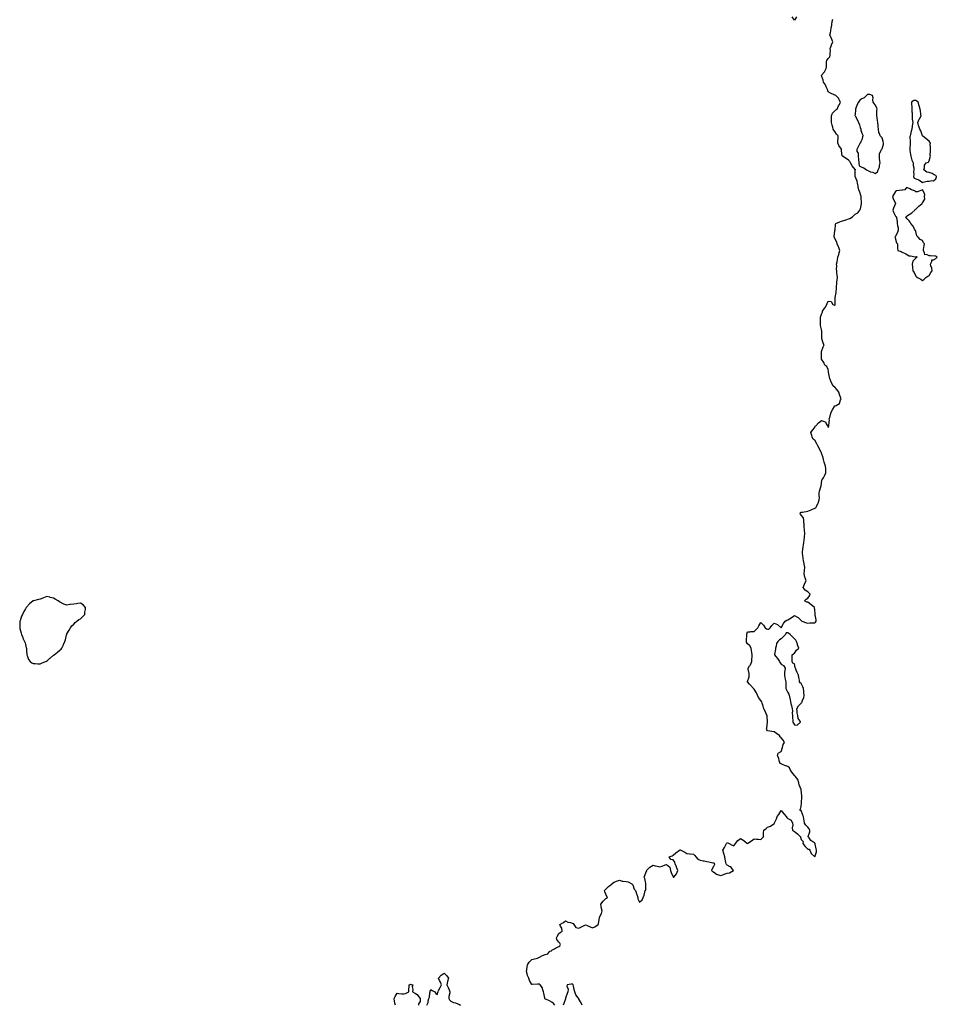
# Model space of a CAD drawing. Extents: x 923159 to 929392, y 7352500 to 7364161.
# Drawn here: x 924709 to 925254, y 7354573 to 7355157 of the extents above; entities that cross this region are included whole.
import ezdxf

# ---------------------------------------------------------------- set-up
doc = ezdxf.new("R2010")
doc.units = 0
doc.header["$MEASUREMENT"] = 0
doc.layers.add('LANDFILL_CONTOURS', color=7, linetype='CONTINUOUS')

# ---------------------------------------------------------------- blocks, each defined once
blk = doc.blocks.new('33')
at = {"layer": 'LANDFILL_CONTOURS', "color": 7, "linetype": 'CONTINUOUS'}
for points in [[(924931.95, 7354572.09), (924931.69, 7354573.31), (924931.36, 7354574.54), (924931.1, 7354576.09), (924931.77, 7354577.23), (924932.91, 7354579.17), (924933.93, 7354579.07), (924935.7, 7354578.88), (924936.91, 7354578.78), (924937.87, 7354579.13), (924939.83, 7354580.09), (924939.83, 7354581.17), (924940.2, 7354583.38), (924940.14, 7354584.09), (924940.64, 7354584.36), (924940.91, 7354584.52), (924941.27, 7354584.45), (924942.24, 7354584.09), (924941.91, 7354583.09), (924942.28, 7354581.46), (924942.09, 7354580.09), (924943.94, 7354579.12), (924944.91, 7354578.5), (924945.94, 7354577.12), (924946.6, 7354576.09), (924946.62, 7354574.38), (924945.68, 7354572.86), (924945.65, 7354572.09)], [(924950.64, 7354572.09), (924951.38, 7354573.62), (924951.47, 7354574.65), (924951.85, 7354576.09), (924952.16, 7354576.84), (924952.34, 7354579.52), (924952.49, 7354580.09), (924952.55, 7354580.45), (924952.91, 7354581.37), (924953.72, 7354580.9), (924955.31, 7354580.09), (924955.91, 7354579.09), (924956.91, 7354578.42), (924957.22, 7354579.78), (924957.24, 7354580.09), (924957.58, 7354580.76), (924958.43, 7354582.57), (924959.31, 7354584.09), (924958.68, 7354585.86), (924958.15, 7354586.85), (924957.58, 7354588.09), (924959.13, 7354589.87), (924960.91, 7354591.04), (924962.39, 7354589.57), (924963.41, 7354588.09), (924962.96, 7354586.14), (924962.94, 7354586.06), (924962.51, 7354584.09), (924963.35, 7354582.53), (924963.86, 7354581.14), (924964.3, 7354580.09), (924964.2, 7354579.38), (924963.73, 7354577.27), (924963.57, 7354576.09), (924964.12, 7354575.3), (924964.91, 7354574.55), (924966.51, 7354573.69), (924967.56, 7354573.44), (924968.91, 7354572.95), (924969.51, 7354572.69), (924970.67, 7354572.09)], [(925042.91, 7354572.09), (925042.28, 7354573.46), (925040.91, 7354575.68), (925040.77, 7354575.95), (925040.76, 7354576.09), (925040.45, 7354576.55), (925039.14, 7354578.32), (925038.41, 7354580.09), (925038.14, 7354581.32), (925037.59, 7354583.41), (925037.42, 7354584.09), (925037.25, 7354584.43), (925036.91, 7354584.86), (925036.37, 7354584.63), (925033.91, 7354584.09), (925033.68, 7354583.32), (925034.45, 7354581.63), (925034.39, 7354580.09), (925033.97, 7354579.03), (925032.99, 7354576.17), (925032.96, 7354576.09), (925032.96, 7354576.04), (925032.91, 7354575.9), (925031.98, 7354573.02), (925031.55, 7354572.09)], [(925026.55, 7354572.09), (925025.86, 7354573.04), (925024.91, 7354573.8), (925023.53, 7354574.71), (925021.58, 7354575.42), (925020.91, 7354575.73), (925020.79, 7354575.97), (925020.74, 7354576.09), (925020.67, 7354576.33), (925020.12, 7354579.3), (925019.79, 7354580.09), (925019.26, 7354581.74), (925019.24, 7354582.42), (925017.89, 7354584.09), (925017.32, 7354584.5), (925016.91, 7354584.62), (925016.33, 7354584.67), (925013.18, 7354584.36), (925012.91, 7354584.41), (925011.64, 7354586.82), (925011.11, 7354588.09), (925010.47, 7354589.65), (925010.2, 7354590.8), (925009.77, 7354592.09), (925009.95, 7354593.13), (925010.21, 7354594.79), (925010.43, 7354596.09), (925011.43, 7354597.57), (925012.91, 7354599.14), (925013.66, 7354599.34), (925016.35, 7354600.09), (925016.76, 7354600.24), (925016.91, 7354600.36), (925017.44, 7354600.62), (925019.36, 7354601.64), (925020.91, 7354602.27), (925022.36, 7354602.64), (925023.67, 7354604.09), (925024.54, 7354604.46), (925024.91, 7354604.82), (925026.41, 7354605.59), (925027.09, 7354605.91), (925028.91, 7354607), (925029.58, 7354607.42), (925030.04, 7354608.09), (925029.66, 7354608.84), (925028.91, 7354609.46), (925027.83, 7354611.01), (925027.54, 7354612.09), (925028.03, 7354612.96), (925028.91, 7354614.67), (925029.81, 7354615.19), (925031.05, 7354616.09), (925030.68, 7354617.86), (925030.05, 7354618.95), (925029.55, 7354620.09), (925031.8, 7354621.2), (925032.91, 7354622.09), (925034.26, 7354621.44), (925035.82, 7354621.18), (925036.91, 7354620.86), (925037.39, 7354620.57), (925037.83, 7354620.09), (925039.09, 7354618.27), (925040.91, 7354617.84), (925042.48, 7354618.52), (925044.48, 7354619.66), (925044.91, 7354619.89), (925045.31, 7354619.69), (925047.53, 7354618.71), (925048.91, 7354618.05), (925050.29, 7354618.71), (925052.39, 7354620.09), (925052.49, 7354620.51), (925052.91, 7354622.76), (925053.09, 7354623.91), (925053.08, 7354624.09), (925053.18, 7354624.36), (925054.38, 7354626.62), (925054.64, 7354628.09), (925054.32, 7354629.5), (925054.05, 7354630.95), (925053.83, 7354632.09), (925055.23, 7354633.76), (925056.91, 7354635.36), (925057.4, 7354635.6), (925057.86, 7354636.09), (925057.5, 7354636.68), (925056.91, 7354637.91), (925056.24, 7354639.42), (925056.01, 7354640.09), (925056.47, 7354640.53), (925056.91, 7354640.99), (925058.54, 7354642.46), (925060.67, 7354644.09), (925060.73, 7354644.27), (925060.91, 7354644.62), (925061.91, 7354645.09), (925063.21, 7354645.79), (925064.91, 7354646.28), (925066.61, 7354645.79), (925067.23, 7354645.77), (925068.91, 7354645.47), (925070.15, 7354645.33), (925072.27, 7354644.09), (925072.65, 7354643.83), (925072.91, 7354643.45), (925073.8, 7354640.98), (925074.44, 7354640.09), (925075.12, 7354638.3), (925075.27, 7354637.73), (925075.79, 7354636.09), (925075.96, 7354635.14), (925076.91, 7354633.32), (925078.41, 7354634.59), (925079.03, 7354636.09), (925079.58, 7354637.42), (925080.05, 7354639.23), (925080.31, 7354640.09), (925080.54, 7354640.46), (925080.64, 7354643.82), (925080.73, 7354644.09), (925080.65, 7354644.35), (925080.06, 7354647.24), (925079.7, 7354648.09), (925079.98, 7354649.02), (925080.91, 7354651.17), (925081.14, 7354651.86), (925081.13, 7354652.09), (925082.95, 7354654.05), (925084.91, 7354655.13), (925086.12, 7354654.88), (925087.41, 7354654.59), (925088.91, 7354654.29), (925090.43, 7354654.57), (925092.16, 7354655.34), (925092.91, 7354655.57), (925094.86, 7354654.04), (925095.38, 7354652.09), (925095.72, 7354650.9), (925096.8, 7354648.2), (925096.84, 7354648.09), (925096.87, 7354648.05), (925096.91, 7354648.02), (925096.98, 7354648.02), (925097.19, 7354648.09), (925098.91, 7354650.09), (925099.61, 7354652.09), (925098.83, 7354654.01), (925098.78, 7354654.22), (925098.14, 7354656.09), (925097.79, 7354656.96), (925096.91, 7354658.47), (925095.5, 7354658.68), (925094.46, 7354660.09), (925096.24, 7354660.76), (925096.91, 7354661.21), (925098.39, 7354662.61), (925100.54, 7354664.09), (925100.78, 7354664.22), (925100.91, 7354664.28), (925101.06, 7354664.24), (925101.44, 7354664.09), (925103.79, 7354662.97), (925104.91, 7354662.23), (925106.81, 7354661.99), (925107.01, 7354661.99), (925108.91, 7354661.82), (925109.71, 7354660.89), (925110.29, 7354660.09), (925111.56, 7354658.74), (925112.91, 7354658.28), (925114.65, 7354657.83), (925115.29, 7354657.71), (925116.91, 7354657.31), (925118.02, 7354657.2), (925120.43, 7354656.57), (925120.91, 7354656.51), (925121.22, 7354656.4), (925121.46, 7354656.09), (925121.34, 7354655.66), (925120.91, 7354654.39), (925119.96, 7354653.04), (925119.58, 7354652.09), (925120.23, 7354651.41), (925120.91, 7354651.17), (925122.69, 7354649.87), (925123.28, 7354649.72), (925124.91, 7354649.04), (925126.4, 7354649.58), (925127.15, 7354649.85), (925128.91, 7354650.49), (925130.31, 7354650.69), (925132.78, 7354652.09), (925131.91, 7354653.09), (925131.02, 7354654.2), (925130.69, 7354654.31), (925128.91, 7354655.25), (925128.49, 7354655.67), (925128.29, 7354656.09), (925128.24, 7354656.76), (925127.66, 7354658.84), (925127.59, 7354660.09), (925126.91, 7354662.09), (925126.39, 7354664.09), (925127.26, 7354665.74), (925128.12, 7354667.3), (925128.55, 7354668.09), (925128.67, 7354668.33), (925128.91, 7354668.62), (925129.31, 7354668.49), (925130.12, 7354668.09), (925131.99, 7354667.17), (925132.91, 7354666.79), (925133.48, 7354667.52), (925133.85, 7354668.09), (925135.22, 7354669.78), (925136.91, 7354671.02), (925138.76, 7354669.93), (925140.51, 7354668.49), (925140.91, 7354668.17), (925141.14, 7354668.32), (925143.29, 7354669.71), (925144.91, 7354670.78), (925146.33, 7354670.67), (925147.49, 7354670.67), (925148.91, 7354670.54), (925149.7, 7354671.3), (925150.54, 7354672.09), (925150.58, 7354673.76), (925150.58, 7354674.42), (925150.62, 7354676.09), (925152.03, 7354676.97), (925152.91, 7354677.69), (925154.64, 7354678.36), (925156.66, 7354679.84), (925156.91, 7354680), (925156.98, 7354680.02), (925157.05, 7354680.09), (925157.13, 7354680.31), (925158.21, 7354682.79), (925158.62, 7354684.09), (925159.62, 7354685.38), (925160.91, 7354687.73), (925162.54, 7354685.72), (925163.93, 7354684.09), (925164.28, 7354683.46), (925164.91, 7354682.85), (925166.84, 7354682.02), (925167.67, 7354680.09), (925167.91, 7354679.09), (925167.54, 7354677.46), (925167.69, 7354676.09), (925168.36, 7354675.54), (925168.91, 7354675.2), (925170.68, 7354673.86), (925172.47, 7354672.09), (925172.57, 7354671.75), (925172.91, 7354670.43), (925174.04, 7354669.22), (925173.91, 7354668.09), (925175.18, 7354666.36), (925176.91, 7354664.75), (925177.62, 7354664.8), (925178.05, 7354664.09), (925178.91, 7354662.09), (925180.91, 7354660.24), (925181.93, 7354663.07), (925181.96, 7354664.09), (925181.7, 7354664.88), (925181.26, 7354667.74), (925181.17, 7354668.09), (925181.04, 7354668.22), (925180.91, 7354668.41), (925179.84, 7354669.16), (925178.67, 7354669.85), (925177.64, 7354671.36), (925177.07, 7354672.09), (925177.1, 7354672.28), (925178.01, 7354674.99), (925178.09, 7354676.09), (925177.64, 7354676.82), (925176.91, 7354677.78), (925175.69, 7354678.87), (925174.94, 7354680.09), (925174.62, 7354681.8), (925174.47, 7354682.53), (925174.2, 7354684.09), (925173.77, 7354684.95), (925172.91, 7354687.72), (925172.47, 7354687.65), (925171.91, 7354688.09), (925172.51, 7354688.49), (925172.91, 7354690.09), (925173.02, 7354691.98), (925173.03, 7354692.09), (925173.01, 7354692.19), (925173.26, 7354695.74), (925173.22, 7354696.09), (925173.22, 7354696.4), (925172.91, 7354699.85), (925172.88, 7354700.06), (925172.87, 7354700.09), (925172.85, 7354700.15), (925171.75, 7354702.93), (925171.42, 7354704.09), (925170.91, 7354706.09), (925169.38, 7354708.09), (925169.15, 7354708.33), (925168.91, 7354708.41), (925167.3, 7354710.48), (925166.33, 7354712.09), (925165.85, 7354713.03), (925164.91, 7354713.75), (925163.11, 7354714.29), (925162.2, 7354714.8), (925160.91, 7354715.4), (925160.49, 7354715.67), (925160.24, 7354716.09), (925159.91, 7354717.09), (925159.58, 7354718.76), (925158.91, 7354720.09), (925159.27, 7354721.73), (925160.91, 7354722.76), (925161.4, 7354723.6), (925161.49, 7354724.09), (925161.81, 7354724.99), (925162.18, 7354726.82), (925162.96, 7354728.09), (925162.22, 7354729.4), (925160.91, 7354730.9), (925160.27, 7354731.45), (925160.28, 7354732.09), (925158.19, 7354733.37), (925156.91, 7354734.32), (925155.4, 7354734.58), (925154.28, 7354734.72), (925152.91, 7354734.93), (925152.39, 7354735.57), (925152.29, 7354736.09), (925152.39, 7354736.61), (925152.88, 7354740.06), (925152.89, 7354740.09), (925152.88, 7354740.12), (925152.64, 7354743.82), (925152.6, 7354744.09), (925152.35, 7354744.65), (925151.56, 7354746.74), (925150.8, 7354748.09), (925150.35, 7354749.53), (925149.7, 7354751.3), (925149.43, 7354752.09), (925149.24, 7354752.42), (925148.91, 7354752.93), (925147.59, 7354754.77), (925146.85, 7354756.09), (925146.35, 7354757.53), (925144.91, 7354759.77), (925144.74, 7354759.92), (925144.64, 7354760.09), (925142.87, 7354762.05), (925142.24, 7354762.76), (925141.04, 7354764.09), (925141.05, 7354764.23), (925141.91, 7354767.09), (925141.9, 7354768.09), (925141.91, 7354769.09), (925141.5, 7354771.5), (925141.5, 7354772.09), (925142.28, 7354773.46), (925142.77, 7354774.23), (925143.53, 7354776.09), (925143.58, 7354777.42), (925143.75, 7354778.93), (925143.79, 7354780.09), (925143.59, 7354781.41), (925143.44, 7354782.62), (925143.2, 7354784.09), (925142.32, 7354785.5), (925140.91, 7354786.62), (925140.49, 7354787.67), (925140.38, 7354788.09), (925140.34, 7354788.66), (925140.56, 7354791.74), (925140.53, 7354792.09), (925140.55, 7354792.45), (925140.91, 7354793.71), (925142.58, 7354793.76), (925143.03, 7354793.96), (925144.91, 7354793.96), (925146.03, 7354794.97), (925147.23, 7354796.09), (925147.74, 7354797.26), (925148.91, 7354799.24), (925150.42, 7354797.6), (925151.42, 7354796.09), (925152.35, 7354795.53), (925152.91, 7354795.24), (925153.62, 7354795.38), (925154.48, 7354796.09), (925155.49, 7354797.51), (925156.91, 7354798.98), (925158.91, 7354798.09), (925160.91, 7354796.09), (925162.36, 7354798.64), (925163.31, 7354800.09), (925164.32, 7354800.68), (925164.91, 7354800.88), (925166.91, 7354802.09), (925168.91, 7354803.51), (925170.34, 7354802.66), (925171.11, 7354802.29), (925172.91, 7354800.4), (925173.1, 7354800.28), (925173.32, 7354800.09), (925175.95, 7354799.13), (925176.91, 7354798.91), (925177.95, 7354799.05), (925179.87, 7354799.05), (925180.91, 7354799.18), (925181.48, 7354799.52), (925181.82, 7354800.09), (925181.72, 7354800.9), (925181.18, 7354803.82), (925181.12, 7354804.3), (925180.91, 7354807.09), (925180.78, 7354807.96), (925180.79, 7354808.09), (925178.69, 7354809.87), (925176.91, 7354811.34), (925176.2, 7354811.38), (925174.77, 7354812.09), (925175.94, 7354813.06), (925176.91, 7354813.63), (925177.8, 7354815.2), (925178.28, 7354816.09), (925177.6, 7354816.78), (925176.91, 7354817.52), (925175.32, 7354818.5), (925174.14, 7354820.09), (925174.81, 7354821.99), (925174.85, 7354822.15), (925175.89, 7354824.09), (925175.22, 7354825.78), (925174.99, 7354826.17), (925174.64, 7354828.09), (925174.91, 7354830.09), (925175.06, 7354832.09), (925174.72, 7354833.9), (925174.64, 7354834.36), (925174.33, 7354836.09), (925174, 7354837.18), (925173.79, 7354839.21), (925173.59, 7354840.09), (925173.7, 7354840.88), (925173.91, 7354843.09), (925174.11, 7354844.09), (925174.32, 7354845.5), (925174.47, 7354846.53), (925174.67, 7354848.09), (925174.87, 7354850.05), (925174.87, 7354850.13), (925175.15, 7354852.09), (925174.91, 7354854.09), (925174.7, 7354856.09), (925174.62, 7354857.8), (925174.53, 7354858.47), (925174.47, 7354860.09), (925174.27, 7354861.45), (925172.91, 7354862.95), (925172.47, 7354863.65), (925172.22, 7354864.09), (925172.49, 7354864.51), (925172.91, 7354864.71), (925173.64, 7354864.82), (925176.91, 7354865.36), (925178.74, 7354866.26), (925179.28, 7354866.46), (925180.91, 7354867.15), (925181.61, 7354867.39), (925182, 7354868.09), (925182.82, 7354870), (925182.88, 7354870.12), (925183.62, 7354872.09), (925183.73, 7354873.27), (925183.48, 7354874.66), (925183.56, 7354876.09), (925183.72, 7354877.28), (925184.57, 7354879.75), (925184.63, 7354880.09), (925184.7, 7354880.3), (925184.91, 7354881.96), (925185.24, 7354883.76), (925185.43, 7354884.09), (925186.05, 7354885.23), (925186.71, 7354886.29), (925187.54, 7354888.09), (925187.51, 7354889.49), (925187.46, 7354890.64), (925187.42, 7354892.09), (925186.71, 7354893.89), (925186.59, 7354894.41), (925186.08, 7354896.09), (925185.91, 7354897.09), (925184.91, 7354899.85), (925184.87, 7354900.05), (925184.86, 7354900.09), (925184.8, 7354900.2), (925183.66, 7354902.84), (925182.75, 7354904.09), (925182.25, 7354905.43), (925180.91, 7354907.43), (925180.58, 7354907.76), (925180.04, 7354908.09), (925179.48, 7354909.52), (925179.16, 7354910.34), (925178.53, 7354912.09), (925179.54, 7354913.46), (925180.91, 7354914.96), (925181.26, 7354915.74), (925181.53, 7354916.09), (925183.17, 7354917.83), (925184.91, 7354919.29), (925186.49, 7354918.51), (925187.26, 7354918.44), (925187.71, 7354917.29), (925188.55, 7354916.09), (925188.7, 7354915.88), (925188.91, 7354915), (925189.26, 7354915.74), (925189.3, 7354916.09), (925189.23, 7354916.41), (925189.66, 7354919.34), (925189.57, 7354920.09), (925189.81, 7354920.99), (925190.28, 7354922.72), (925190.63, 7354924.09), (925191.44, 7354925.56), (925192.91, 7354927.81), (925193.08, 7354927.92), (925193.58, 7354928.09), (925195.69, 7354929.31), (925196.24, 7354931.42), (925196.59, 7354932.09), (925196.47, 7354932.53), (925195.55, 7354934.73), (925195.27, 7354936.09), (925194.17, 7354937.35), (925192.91, 7354938.93), (925192.26, 7354939.44), (925191.74, 7354940.09), (925190.72, 7354941.9), (925190.51, 7354942.49), (925189.83, 7354944.09), (925189.73, 7354944.91), (925189.18, 7354947.82), (925189.14, 7354948.09), (925189.11, 7354948.29), (925188.91, 7354949.42), (925188.05, 7354951.22), (925186.85, 7354952.09), (925186.41, 7354953.59), (925184.91, 7354955.62), (925184.87, 7354956.05), (925184.88, 7354956.09), (925184.87, 7354956.13), (925184.91, 7354958.76), (925184.99, 7354960.01), (925184.96, 7354960.09), (925184.99, 7354960.17), (925186, 7354963), (925186.5, 7354964.09), (925185.91, 7354965.09), (925185.2, 7354967.8), (925185.09, 7354968.09), (925185.11, 7354968.29), (925185.15, 7354971.85), (925185.19, 7354972.09), (925185.14, 7354972.32), (925184.91, 7354973.29), (925184.41, 7354975.59), (925184.31, 7354976.09), (925184.3, 7354976.7), (925184.33, 7354979.51), (925184.34, 7354980.09), (925184.41, 7354980.59), (925184.91, 7354982.26), (925185.46, 7354983.54), (925185.6, 7354984.09), (925186.95, 7354986.05), (925187.06, 7354986.24), (925188.21, 7354988.09), (925188.34, 7354988.66), (925188.91, 7354990.01), (925190.62, 7354989.8), (925191.73, 7354988.09), (925192.58, 7354987.76), (925192.91, 7354987.64), (925193.1, 7354987.9), (925193.11, 7354988.09), (925193.1, 7354988.28), (925192.99, 7354992.01), (925192.98, 7354992.09), (925192.99, 7354992.17), (925193.72, 7354995.28), (925193.72, 7354996.09), (925193.83, 7354997.01), (925193.9, 7354999.1), (925194.04, 7355000.09), (925194.13, 7355001.31), (925194.28, 7355002.71), (925194.4, 7355004.09), (925194.24, 7355005.41), (925194.12, 7355006.88), (925193.97, 7355008.09), (925193.95, 7355009.13), (925193.96, 7355011.04), (925193.95, 7355012.09), (925194.2, 7355013.38), (925194.44, 7355014.56), (925194.72, 7355016.09), (925195.16, 7355017.83), (925195.48, 7355018.66), (925195.92, 7355020.09), (925195.2, 7355021.8), (925195.03, 7355022.21), (925194.19, 7355024.09), (925193.96, 7355025.14), (925192.91, 7355027.16), (925192.62, 7355027.8), (925192.48, 7355028.09), (925192.5, 7355028.5), (925192.91, 7355031.8), (925192.95, 7355032.05), (925192.96, 7355032.09), (925192.97, 7355032.15), (925193.33, 7355035.67), (925193.47, 7355036.09), (925195.82, 7355037.18), (925196.91, 7355037.49), (925198.87, 7355038.13), (925199, 7355038.18), (925200.91, 7355038.86), (925201.86, 7355039.14), (925203.29, 7355040.09), (925204.19, 7355040.81), (925204.91, 7355041.62), (925206.49, 7355042.51), (925207.68, 7355044.09), (925208.17, 7355044.83), (925208.61, 7355047.79), (925208.72, 7355048.09), (925208.7, 7355048.3), (925208.56, 7355051.74), (925208.53, 7355052.09), (925208.3, 7355052.7), (925207.65, 7355054.83), (925207.04, 7355056.09), (925206.72, 7355057.9), (925206.63, 7355058.37), (925206.35, 7355060.09), (925206.06, 7355061.24), (925204.91, 7355064.09), (925204.99, 7355068.01), (925205.08, 7355068.09), (925205.16, 7355068.34), (925204.91, 7355068.18), (925203.16, 7355070.34), (925202.2, 7355072.09), (925201.78, 7355072.96), (925200.91, 7355073.66), (925199.56, 7355074.74), (925197.37, 7355076.09), (925197.22, 7355076.4), (925196.91, 7355079.29), (925196.86, 7355080.04), (925196.86, 7355080.09), (925196.79, 7355080.21), (925195.32, 7355082.5), (925194.7, 7355084.09), (925194.73, 7355085.91), (925194.76, 7355086.24), (925194.79, 7355088.09), (925193.95, 7355089.13), (925192.91, 7355090.71), (925192.3, 7355091.48), (925191.89, 7355092.09), (925191.58, 7355093.42), (925191.25, 7355094.43), (925190.96, 7355096.09), (925190.96, 7355098.04), (925190.97, 7355098.15), (925190.97, 7355100.09), (925191.43, 7355101.57), (925192.91, 7355103.09), (925193.44, 7355103.56), (925194.29, 7355104.09), (925195.1, 7355105.9), (925195.64, 7355106.82), (925196.29, 7355108.09), (925195.51, 7355109.49), (925195.15, 7355110.33), (925193.53, 7355112.09), (925193.1, 7355112.28), (925192.91, 7355112.34), (925192.44, 7355112.56), (925190.24, 7355113.42), (925188.91, 7355114.35), (925188.42, 7355115.6), (925188.26, 7355116.09), (925187.7, 7355117.3), (925187.26, 7355118.44), (925186.2, 7355120.09), (925185.96, 7355121.14), (925184.98, 7355124.02), (925184.96, 7355124.09), (925185.2, 7355124.38), (925186.77, 7355126.23), (925187.81, 7355128.09), (925187.88, 7355129.12), (925187.88, 7355131.06), (925187.91, 7355132.09), (925188.03, 7355132.97), (925188.91, 7355134.03), (925189.94, 7355135.06), (925190.15, 7355136.09), (925190.1, 7355137.28), (925190.24, 7355138.76), (925190.19, 7355140.09), (925190.95, 7355142.05), (925190.98, 7355142.16), (925191.61, 7355144.09), (925190.82, 7355146), (925190.7, 7355146.3), (925189.95, 7355148.09), (925190.23, 7355149.41), (925190.42, 7355150.58), (925190.73, 7355152.09), (925191.03, 7355153.97), (925191.04, 7355154.22), (925191.3, 7355156.09), (925191.59, 7355157.41)], [(925170.17, 7355158.83), (925168.91, 7355156.82), (925167.61, 7355158.79)]]:
    blk.add_lwpolyline(points, dxfattribs=at)

msp = doc.modelspace()

# ---------------------------------------------------------------- linework, layer by layer
at = {"layer": 'LANDFILL_CONTOURS', "color": 7, "linetype": 'CONTINUOUS'}
for points in [[(925216.91, 7355065.92), (925218.16, 7355066.84), (925218.63, 7355068.09), (925219.41, 7355069.59), (925219.41, 7355070.59), (925219.78, 7355072.09), (925219.66, 7355073.34), (925219.47, 7355074.65), (925219.32, 7355076.09), (925219.47, 7355077.53), (925220.45, 7355079.63), (925220.56, 7355080.09), (925220.69, 7355080.31), (925220.91, 7355080.57), (925221.77, 7355083.23), (925221.83, 7355084.09), (925221.62, 7355084.8), (925220.91, 7355087.07), (925220.37, 7355087.55), (925219.84, 7355088.09), (925219.33, 7355089.67), (925219.03, 7355090.21), (925218.76, 7355092.09), (925218.61, 7355093.79), (925218.61, 7355094.39), (925218.48, 7355096.09), (925218.17, 7355097.35), (925217.97, 7355099.03), (925217.76, 7355100.09), (925217.87, 7355101.05), (925217.8, 7355103.2), (925217.94, 7355104.09), (925217.72, 7355104.9), (925216.91, 7355106.65), (925216.26, 7355107.44), (925215.53, 7355108.09), (925215.41, 7355109.59), (925215.62, 7355110.8), (925215.28, 7355112.09), (925213.56, 7355112.74), (925212.91, 7355112.8), (925212.27, 7355112.73), (925211.58, 7355112.09), (925210.3, 7355110.7), (925208.91, 7355110.21), (925207.73, 7355109.27), (925206.96, 7355108.09), (925206.2, 7355106.8), (925205.41, 7355104.59), (925205.2, 7355104.09), (925205.17, 7355103.83), (925204.91, 7355100.59), (925204.81, 7355100.19), (925204.86, 7355100.09), (925204.88, 7355100.06), (925204.91, 7355100.03), (925206.33, 7355097.51), (925206.91, 7355096.09), (925207.46, 7355094.64), (925207.93, 7355093.07), (925208.26, 7355092.09), (925208.31, 7355091.49), (925208.91, 7355089.85), (925209.4, 7355088.58), (925209.51, 7355088.09), (925209.35, 7355087.65), (925208.91, 7355085.84), (925208.35, 7355084.65), (925207.85, 7355084.09), (925206.91, 7355082.09), (925205.89, 7355080.09), (925206.02, 7355078.98), (925206.63, 7355077.81), (925206.71, 7355076.09), (925206.87, 7355074.13), (925206.86, 7355074.04), (925207.24, 7355070.42), (925208.91, 7355069.65), (925210.09, 7355069.27), (925211.7, 7355068.09), (925212.42, 7355067.6), (925212.91, 7355067.36), (925214.09, 7355066.91), (925215.35, 7355066.53), (925216.91, 7355065.92)], [(925252.91, 7355062.59), (925253.15, 7355063.84), (925253.16, 7355064.09), (925253.06, 7355064.24), (925252.91, 7355064.6), (925251.91, 7355065.09), (925250.66, 7355065.84), (925248.91, 7355066.42), (925247.48, 7355066.66), (925245.75, 7355068.09), (925246.05, 7355069.23), (925246.16, 7355070.84), (925247.02, 7355072.09), (925248.45, 7355072.55), (925248.91, 7355073.29), (925249.54, 7355075.46), (925249.6, 7355076.09), (925249.57, 7355076.75), (925249.76, 7355079.24), (925249.73, 7355080.09), (925249.75, 7355080.93), (925249.56, 7355083.44), (925249.58, 7355084.09), (925249.34, 7355084.52), (925248.91, 7355085.01), (925247.16, 7355086.34), (925244.91, 7355088.09), (925243.89, 7355091.07), (925243.43, 7355092.09), (925242.72, 7355093.9), (925242.59, 7355094.41), (925242.06, 7355096.09), (925242.98, 7355098.02), (925243.15, 7355098.33), (925244.06, 7355100.09), (925243.91, 7355101.09), (925243.79, 7355102.97), (925243.6, 7355104.09), (925242.91, 7355106.09), (925242.32, 7355108.09), (925241.58, 7355108.76), (925240.91, 7355109.21), (925239.77, 7355109.23), (925238.45, 7355108.09), (925238.41, 7355106.59), (925238.62, 7355105.8), (925238.62, 7355102.38), (925238.71, 7355101.89), (925238.71, 7355100.09), (925238.87, 7355098.13), (925238.84, 7355098.02), (925239.2, 7355096.09), (925238.84, 7355094.16), (925238.84, 7355094.02), (925238.58, 7355092.09), (925238.13, 7355090.87), (925237.79, 7355088.97), (925237.57, 7355088.09), (925237.44, 7355087.56), (925237.65, 7355084.83), (925237.54, 7355084.09), (925237.53, 7355083.47), (925237.41, 7355080.59), (925237.41, 7355080.09), (925237.47, 7355079.53), (925237.84, 7355077.02), (925237.94, 7355076.09), (925238.46, 7355074.54), (925238.66, 7355073.84), (925239.36, 7355072.09), (925239.41, 7355070.59), (925239.71, 7355069.29), (925239.77, 7355068.09), (925239.61, 7355066.79), (925239.7, 7355065.3), (925239.48, 7355064.09), (925239.91, 7355063.09), (925240.91, 7355062.73), (925242.81, 7355061.99), (925243.58, 7355061.42), (925244.91, 7355060.55), (925245.41, 7355060.59), (925247.68, 7355061.32), (925248.91, 7355061.34), (925250.56, 7355061.74), (925251.48, 7355061.52), (925252.91, 7355062.59)], [(925244.91, 7355002.38), (925245.95, 7355003.05), (925246.95, 7355004.09), (925248.12, 7355004.88), (925248.91, 7355005.33), (925249.95, 7355007.05), (925250.69, 7355008.09), (925250.4, 7355009.58), (925249.93, 7355011.07), (925249.71, 7355012.09), (925250.47, 7355013.65), (925250.47, 7355014.53), (925251.39, 7355014.57), (925252.91, 7355015.35), (925253.32, 7355015.68), (925253.72, 7355016.09), (925253.31, 7355016.49), (925252.91, 7355016.72), (925252.18, 7355016.82), (925249.69, 7355016.87), (925248.91, 7355017.01), (925247.35, 7355017.65), (925246.36, 7355017.54), (925246.2, 7355018.8), (925245.45, 7355020.09), (925245.47, 7355020.65), (925245.99, 7355023.01), (925246.02, 7355024.09), (925245.58, 7355024.76), (925244.91, 7355026), (925243.53, 7355026.71), (925242.38, 7355028.09), (925241.58, 7355028.76), (925240.91, 7355031.32), (925240.73, 7355031.91), (925240.64, 7355032.09), (925240.24, 7355032.76), (925239.29, 7355034.47), (925238.06, 7355036.09), (925237.67, 7355036.85), (925236.91, 7355037.67), (925235.75, 7355038.93), (925235.12, 7355040.09), (925236.1, 7355040.9), (925236.91, 7355041.44), (925238.56, 7355042.44), (925240.37, 7355044.09), (925240.58, 7355044.42), (925240.91, 7355044.65), (925242.66, 7355046.34), (925244.75, 7355048.09), (925244.74, 7355048.26), (925244.91, 7355048.45), (925246.39, 7355050.61), (925246.18, 7355052.09), (925246.29, 7355053.47), (925244.91, 7355056.09), (925242.02, 7355054.98), (925240.91, 7355054.88), (925240.38, 7355055.56), (925238.41, 7355056.09), (925237.46, 7355056.64), (925236.91, 7355056.92), (925235.41, 7355057.59), (925234.51, 7355056.09), (925233.06, 7355055.94), (925232.91, 7355055.94), (925232.7, 7355055.88), (925229.52, 7355055.48), (925228.91, 7355055.23), (925227.75, 7355053.25), (925227.18, 7355052.09), (925227.55, 7355050.73), (925228.91, 7355048.16), (925228.94, 7355048.12), (925228.95, 7355048.09), (925228.94, 7355048.06), (925228.91, 7355047.99), (925227.73, 7355045.27), (925227.34, 7355044.09), (925227.77, 7355042.95), (925228.91, 7355040.53), (925229.13, 7355040.31), (925229.45, 7355040.09), (925229.39, 7355039.61), (925229.97, 7355037.15), (925229.91, 7355036.09), (925230.04, 7355034.96), (925230.42, 7355033.6), (925230.55, 7355032.09), (925230.12, 7355030.88), (925228.91, 7355028.65), (925228.68, 7355028.32), (925228.56, 7355028.09), (925228.6, 7355027.78), (925228.91, 7355026.76), (925229.56, 7355024.74), (925230.05, 7355024.09), (925230.13, 7355022.87), (925230.13, 7355021.31), (925230.24, 7355020.09), (925232.26, 7355019.44), (925232.91, 7355019.17), (925234.66, 7355018.34), (925235.03, 7355018.21), (925236.91, 7355016.94), (925237.78, 7355016.96), (925240.6, 7355016.4), (925240.91, 7355016.42), (925241.29, 7355016.47), (925241.71, 7355016.09), (925241.22, 7355015.78), (925240.91, 7355015.5), (925239.21, 7355013.79), (925238.77, 7355012.09), (925239.07, 7355010.25), (925239.01, 7355009.99), (925239.2, 7355008.09), (925239.92, 7355007.1), (925240.91, 7355004.91), (925241.32, 7355004.5), (925241.99, 7355004.09), (925244.01, 7355003.19), (925244.91, 7355002.38)], [(924720.91, 7354774.79), (924721.85, 7354775.15), (924724.13, 7354776.09), (924724.66, 7354776.34), (924724.91, 7354776.41), (924726.83, 7354778.01), (924726.92, 7354778.08), (924728.91, 7354779.79), (924729.08, 7354779.92), (924729.3, 7354780.09), (924731.37, 7354781.63), (924732.91, 7354782.98), (924733.46, 7354783.54), (924733.91, 7354784.09), (924734.82, 7354786), (924734.88, 7354786.12), (924735.71, 7354788.09), (924736, 7354789), (924736.7, 7354791.88), (924736.76, 7354792.09), (924736.79, 7354792.21), (924736.91, 7354792.5), (924738.2, 7354794.8), (924739.02, 7354796.09), (924739.78, 7354797.22), (924740.91, 7354798.26), (924741.81, 7354799.19), (924742.73, 7354800.09), (924743.95, 7354801.05), (924744.91, 7354801.5), (924746.25, 7354802.75), (924747.51, 7354804.09), (924747.57, 7354805.43), (924747.84, 7354807.02), (924747.9, 7354808.09), (924746.51, 7354809.69), (924744.91, 7354810.73), (924743.37, 7354810.55), (924742.58, 7354810.42), (924740.91, 7354810.25), (924739.02, 7354809.98), (924738.69, 7354809.87), (924736.91, 7354809.49), (924734.96, 7354810.14), (924734.66, 7354810.34), (924732.91, 7354811.32), (924732.43, 7354811.61), (924731.65, 7354812.09), (924729.95, 7354813.13), (924728.91, 7354813.7), (924727.02, 7354814.2), (924726.76, 7354814.24), (924724.91, 7354814.64), (924723.05, 7354813.95), (924722.62, 7354813.8), (924720.91, 7354813.19), (924719.98, 7354813.02), (924716.96, 7354812.14), (924716.91, 7354812.13), (924716.89, 7354812.11), (924716.87, 7354812.09), (924714.73, 7354810.27), (924712.91, 7354808.39), (924712.75, 7354808.25), (924712.61, 7354808.09), (924712.21, 7354807.39), (924711.22, 7354805.78), (924710.43, 7354804.09), (924709.98, 7354803.02), (924709.03, 7354800.21), (924708.98, 7354800.09), (924708.98, 7354800.02), (924708.91, 7354798.09), (924708.83, 7354796.17), (924708.84, 7354796.09), (924708.85, 7354796.03), (924708.91, 7354795.79), (924709.67, 7354792.85), (924709.87, 7354792.09), (924710.63, 7354790.37), (924710.79, 7354789.97), (924711.73, 7354788.09), (924712.01, 7354787.19), (924712.72, 7354784.28), (924712.77, 7354784.09), (924712.78, 7354783.96), (924712.91, 7354782.49), (924713.07, 7354780.25), (924713.1, 7354780.09), (924713.28, 7354779.72), (924714.15, 7354777.33), (924715.05, 7354776.09), (924716.11, 7354775.29), (924716.91, 7354774.93), (924718.07, 7354774.93), (924719.61, 7354774.79), (924720.91, 7354774.79)], [(925168.91, 7354738.59), (925170.59, 7354738.41), (925172.56, 7354740.09), (925172.24, 7354740.76), (925171.08, 7354742.26), (925170.84, 7354744.09), (925170.57, 7354745.75), (925170.44, 7354746.56), (925170.21, 7354748.09), (925171.27, 7354749.73), (925172.91, 7354751.47), (925173.19, 7354751.81), (925173.39, 7354752.09), (925173.53, 7354752.72), (925174.38, 7354754.62), (925174.59, 7354756.09), (925174.4, 7354757.58), (925174.42, 7354758.58), (925174.26, 7354760.09), (925173.86, 7354761.04), (925172.91, 7354763), (925172.33, 7354763.51), (925171.98, 7354764.09), (925171.87, 7354765.13), (925171.47, 7354766.65), (925171.35, 7354768.09), (925170.5, 7354769.68), (925169.93, 7354771.07), (925169.46, 7354772.09), (925169.41, 7354772.59), (925168.91, 7354774.68), (925167.91, 7354775.09), (925167.58, 7354776.09), (925167.61, 7354777.39), (925167.55, 7354778.73), (925167.58, 7354780.09), (925168.28, 7354780.71), (925168.91, 7354781.07), (925170.07, 7354782.92), (925171.4, 7354784.09), (925170.79, 7354785.97), (925170.61, 7354786.39), (925170.01, 7354788.09), (925169.65, 7354788.83), (925168.91, 7354789.6), (925167.64, 7354790.82), (925166.31, 7354792.09), (925165.56, 7354792.74), (925164.91, 7354793.09), (925163.88, 7354793.12), (925163.58, 7354792.09), (925162.21, 7354790.79), (925160.91, 7354789.64), (925160.01, 7354788.99), (925159.01, 7354788.09), (925158.26, 7354786.74), (925157.96, 7354785.14), (925157.61, 7354784.09), (925157.54, 7354783.46), (925157.13, 7354780.31), (925157.1, 7354780.09), (925157.91, 7354779.09), (925158.82, 7354778), (925159.99, 7354776.09), (925160.28, 7354775.46), (925160.91, 7354774.46), (925162.48, 7354773.66), (925163.43, 7354772.09), (925163.12, 7354770.3), (925162.97, 7354770.03), (925162.88, 7354768.09), (925163.22, 7354766.4), (925163.36, 7354765.64), (925163.68, 7354764.09), (925163.7, 7354762.88), (925163.78, 7354761.22), (925163.79, 7354760.09), (925164.07, 7354759.25), (925164.91, 7354757.63), (925165.5, 7354756.68), (925165.76, 7354756.09), (925165.93, 7354755.07), (925166.28, 7354753.46), (925166.54, 7354752.09), (925166.97, 7354750.15), (925167.05, 7354749.95), (925167.54, 7354748.09), (925167.73, 7354746.91), (925167.54, 7354745.46), (925167.7, 7354744.09), (925167.69, 7354742.87), (925168, 7354741), (925167.97, 7354740.09), (925168.25, 7354739.43), (925168.91, 7354738.59)]]:
    msp.add_lwpolyline(points, dxfattribs=at)

# ---------------------------------------------------------------- block references
at = {"layer": 'LANDFILL_CONTOURS'}
msp.add_blockref('33', (0, 0), dxfattribs=at)

doc.saveas('drawing.dxf')
